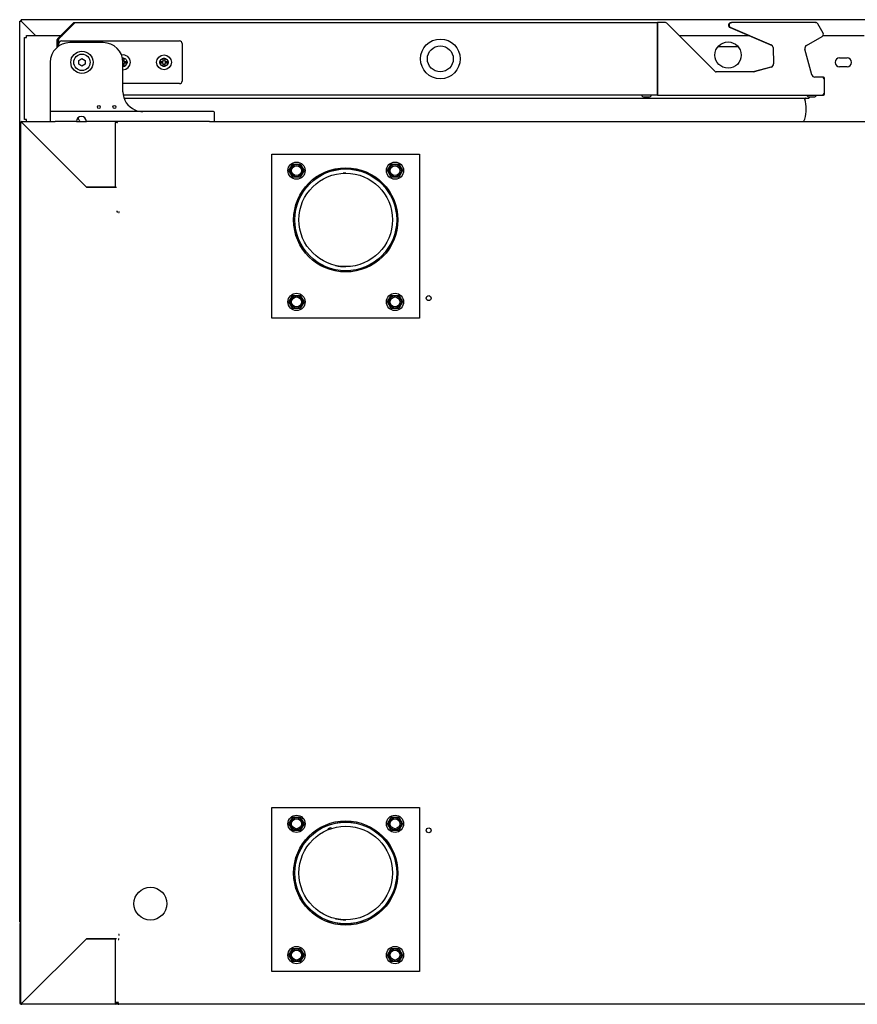
# Model space of a CAD drawing. Units: millimetres. Extents: x 629 to 1889, y 331 to 1347.
# Drawn here: x 781 to 806, y 1150 to 1180 of the extents above; entities that cross this region are included whole.
import ezdxf

# ---------------------------------------------------------------- set-up
doc = ezdxf.new("R2010")
doc.units = ezdxf.units.MM
doc.layers.add('DV4_0', color=7, linetype='Continuous')

msp = doc.modelspace()

# ---------------------------------------------------------------- linework, layer by layer
at = {"layer": 'DV4_0', "color": 7}
for p, q in [((780.665, 1152.089), (780.665, 1179.549)), ((780.665, 1179.549), (780.676, 1179.549)), ((780.705, 1179.549), (780.676, 1179.549)), ((854.025, 1179.589), (780.705, 1179.589)), ((780.705, 1179.589), (780.705, 1179.549)), ((780.705, 1179.549), (780.705, 1179.549)), ((780.705, 1179.549), (780.705, 1179.548)), ((780.705, 1179.549), (780.706, 1179.549)), ((781.142, 1179.111), (780.705, 1179.548)), ((781.143, 1179.111), (780.706, 1179.549)), ((781.818, 1179.009), (782.301, 1179.492)), ((781.84, 1178.988), (782.322, 1179.47)), ((782.322, 1179.47), (781.845, 1178.993)), ((782.322, 1179.501), (800.092, 1179.501)), ((782.322, 1179.492), (782.322, 1179.501)), ((800.092, 1179.501), (800.092, 1179.47)), ((800.092, 1179.501), (800.092, 1179.501)), ((800.334, 1179.501), (800.092, 1179.501)), ((800.092, 1177.321), (800.092, 1179.47)), ((800.092, 1179.47), (800.092, 1179.421)), ((800.092, 1179.421), (800.092, 1177.37)), ((801.844, 1178.012), (800.369, 1179.486)), ((802.298, 1179.348), (803.58, 1178.804)), ((802.318, 1179.348), (803.547, 1178.826)), ((802.329, 1179.502), (802.349, 1179.502)), ((804.899, 1179.502), (802.349, 1179.502)), ((804.899, 1179.502), (804.907, 1179.502)), ((805.129, 1179.183), (804.969, 1179.462)), ((780.813, 1179.051), (780.873, 1179.051)), ((780.813, 1176.551), (780.813, 1179.051)), ((780.873, 1179.051), (780.873, 1179.111)), ((780.873, 1179.111), (781.92, 1179.111)), ((781.962, 1179.111), (781.963, 1179.111)), ((800.744, 1179.111), (802.856, 1179.111)), ((804.626, 1178.8), (805.1, 1179.073)), ((805.135, 1179.111), (806.386, 1179.111)), ((781.81, 1178.75), (781.81, 1178.988)), ((781.84, 1178.774), (781.84, 1178.988)), ((781.845, 1178.993), (781.845, 1178.777)), ((781.86, 1178.788), (781.86, 1178.865)), ((781.935, 1178.94), (785.535, 1178.94)), ((783.21, 1178.89), (782.195, 1178.89)), ((785.61, 1178.865), (785.61, 1177.715)), ((802.549, 1178.761), (801.926, 1178.761)), ((803.608, 1178.738), (803.625, 1178.243)), ((782.462, 1178.346), (782.56, 1178.403)), ((782.56, 1178.403), (782.657, 1178.346)), ((783.796, 1178.415), (783.835, 1178.415)), ((783.835, 1178.415), (783.835, 1178.315)), ((785.035, 1178.315), (785.035, 1178.415)), ((785.035, 1178.415), (785.085, 1178.415)), ((785.085, 1178.415), (785.085, 1178.315)), ((804.787, 1177.914), (804.58, 1178.687)), ((805.635, 1178.426), (805.86, 1178.426)), ((781.595, 1178.29), (781.595, 1176.815)), ((782.462, 1178.234), (782.462, 1178.346)), ((782.56, 1178.178), (782.462, 1178.234)), ((782.657, 1178.234), (782.56, 1178.178)), ((782.657, 1178.346), (782.657, 1178.234)), ((783.81, 1177.39), (783.81, 1178.29)), ((783.835, 1178.165), (783.81, 1178.165)), ((783.835, 1178.315), (783.935, 1178.315)), ((783.935, 1178.265), (783.835, 1178.265)), ((783.835, 1178.265), (783.835, 1178.165)), ((783.935, 1178.315), (783.935, 1178.265)), ((784.935, 1178.265), (784.935, 1178.315)), ((784.935, 1178.315), (785.035, 1178.315)), ((785.035, 1178.265), (784.935, 1178.265)), ((785.035, 1178.165), (785.035, 1178.265)), ((785.085, 1178.165), (785.035, 1178.165)), ((785.085, 1178.315), (785.185, 1178.315)), ((785.185, 1178.265), (785.085, 1178.265)), ((785.085, 1178.265), (785.085, 1178.165)), ((785.185, 1178.315), (785.185, 1178.265)), ((803.582, 1178.157), (803.006, 1177.997)), ((803.552, 1178.143), (803.033, 1177.999)), ((805.86, 1178.151), (805.635, 1178.151)), ((803.019, 1177.997), (801.879, 1177.997)), ((805.092, 1177.84), (804.883, 1177.84)), ((805.142, 1177.84), (805.092, 1177.84)), ((805.172, 1177.76), (805.172, 1177.81)), ((785.535, 1177.64), (783.81, 1177.64)), ((805.172, 1177.37), (805.172, 1177.76)), ((800.092, 1177.29), (783.818, 1177.29)), ((799.684, 1177.24), (799.821, 1177.24)), ((800.092, 1177.37), (800.092, 1177.321)), ((800.092, 1177.321), (800.092, 1177.29)), ((800.092, 1177.29), (805.092, 1177.29)), ((804.714, 1177.24), (804.851, 1177.24)), ((804.732, 1177.224), (804.748, 1177.24)), ((805.092, 1177.29), (805.142, 1177.29)), ((805.172, 1177.321), (805.172, 1177.37)), ((783.842, 1177.195), (804.661, 1177.195)), ((781.595, 1176.815), (781.595, 1176.765)), ((781.595, 1176.765), (781.595, 1176.49)), ((781.745, 1176.79), (781.62, 1176.79)), ((786.445, 1176.79), (781.745, 1176.79)), ((786.57, 1176.79), (786.445, 1176.79)), ((786.595, 1176.49), (786.595, 1176.765)), ((780.695, 1149.62), (780.695, 1176.46)), ((780.695, 1176.46), (780.703, 1176.46)), ((780.725, 1176.46), (780.703, 1176.46)), ((780.725, 1176.49), (781.745, 1176.49)), ((780.725, 1176.481), (780.725, 1176.49)), ((780.725, 1176.464), (780.725, 1176.481)), ((780.725, 1176.459), (780.725, 1176.464)), ((780.725, 1176.46), (782.695, 1174.49)), ((782.699, 1174.485), (780.725, 1176.459)), ((780.873, 1176.551), (780.813, 1176.551)), ((780.873, 1176.49), (780.873, 1176.551)), ((781.595, 1176.49), (781.745, 1176.49)), ((782.395, 1176.49), (781.745, 1176.49)), ((782.395, 1176.49), (782.695, 1176.49)), ((786.445, 1176.49), (782.695, 1176.49)), ((783.58, 1176.49), (783.58, 1176.46)), ((783.58, 1176.464), (783.641, 1176.464)), ((783.58, 1174.49), (783.58, 1176.46)), ((783.636, 1176.464), (783.619, 1176.481)), ((783.619, 1176.46), (783.641, 1176.46)), ((783.641, 1176.46), (783.641, 1176.49)), ((786.445, 1176.49), (825.077, 1176.49)), ((786.445, 1176.49), (786.595, 1176.49)), ((788.345, 1170.49), (788.345, 1175.49)), ((788.345, 1175.49), (792.845, 1175.49)), ((792.845, 1175.49), (792.845, 1170.49)), ((788.864, 1174.99), (788.979, 1175.19)), ((788.979, 1175.19), (789.21, 1175.19)), ((789.21, 1175.19), (789.325, 1174.99)), ((791.864, 1174.99), (791.979, 1175.19)), ((791.979, 1175.19), (792.21, 1175.19)), ((792.21, 1175.19), (792.325, 1174.99)), ((788.979, 1174.79), (788.864, 1174.99)), ((789.325, 1174.99), (789.21, 1174.79)), ((791.979, 1174.79), (791.864, 1174.99)), ((792.325, 1174.99), (792.21, 1174.79)), ((789.21, 1174.79), (788.979, 1174.79)), ((792.21, 1174.79), (791.979, 1174.79)), ((782.695, 1174.49), (783.58, 1174.49)), ((783.58, 1174.485), (782.699, 1174.485)), ((783.58, 1174.485), (783.61, 1174.485)), ((783.641, 1173.74), (783.61, 1173.74)), ((783.641, 1173.71), (783.641, 1173.74)), ((783.67, 1173.715), (783.696, 1173.715)), ((783.696, 1173.715), (783.696, 1173.741)), ((788.864, 1170.99), (788.979, 1171.19)), ((788.979, 1170.79), (788.864, 1170.99)), ((788.979, 1171.19), (789.21, 1171.19)), ((789.21, 1171.19), (789.325, 1170.99)), ((789.325, 1170.99), (789.21, 1170.79)), ((791.864, 1170.99), (791.979, 1171.19)), ((791.979, 1170.79), (791.864, 1170.99)), ((791.979, 1171.19), (792.21, 1171.19)), ((792.21, 1171.19), (792.325, 1170.99)), ((792.325, 1170.99), (792.21, 1170.79)), ((789.21, 1170.79), (788.979, 1170.79)), ((792.21, 1170.79), (791.979, 1170.79)), ((792.845, 1170.49), (788.345, 1170.49)), ((788.345, 1150.589), (788.345, 1155.589)), ((788.345, 1155.589), (792.845, 1155.589)), ((792.845, 1155.589), (792.845, 1150.589)), ((788.864, 1155.089), (788.979, 1155.289)), ((788.979, 1154.889), (788.864, 1155.089)), ((788.979, 1155.289), (789.21, 1155.289)), ((789.21, 1155.289), (789.325, 1155.089)), ((789.325, 1155.089), (789.21, 1154.889)), ((791.864, 1155.089), (791.979, 1155.289)), ((791.979, 1154.889), (791.864, 1155.089)), ((791.979, 1155.289), (792.21, 1155.289)), ((792.21, 1155.289), (792.325, 1155.089)), ((792.325, 1155.089), (792.21, 1154.889)), ((789.21, 1154.889), (788.979, 1154.889)), ((792.21, 1154.889), (791.979, 1154.889)), ((780.695, 1152.089), (780.665, 1152.089)), ((780.665, 1152.055), (780.665, 1149.745)), ((780.665, 1152.055), (780.695, 1152.055)), ((783.696, 1151.715), (783.67, 1151.715)), ((783.696, 1151.69), (783.696, 1151.715)), ((780.725, 1149.62), (782.695, 1151.589)), ((782.695, 1151.589), (780.725, 1149.62)), ((782.695, 1151.589), (783.58, 1151.589)), ((783.58, 1151.589), (782.695, 1151.589)), ((783.61, 1151.589), (783.58, 1151.589)), ((783.58, 1149.62), (783.58, 1151.589)), ((783.66, 1151.564), (783.686, 1151.564)), ((783.686, 1151.564), (783.686, 1151.59)), ((788.864, 1151.089), (788.979, 1151.289)), ((788.979, 1151.289), (789.21, 1151.289)), ((789.21, 1151.289), (789.325, 1151.089)), ((791.864, 1151.089), (791.979, 1151.289)), ((791.979, 1151.289), (792.21, 1151.289)), ((792.21, 1151.289), (792.325, 1151.089)), ((788.979, 1150.889), (788.864, 1151.089)), ((789.21, 1150.889), (788.979, 1150.889)), ((789.325, 1151.089), (789.21, 1150.889)), ((791.979, 1150.889), (791.864, 1151.089)), ((792.21, 1150.889), (791.979, 1150.889)), ((792.325, 1151.089), (792.21, 1150.889)), ((792.845, 1150.589), (788.345, 1150.589)), ((780.665, 1149.745), (780.665, 1149.63)), ((780.695, 1149.745), (780.665, 1149.745)), ((780.703, 1149.62), (780.695, 1149.62)), ((780.725, 1149.62), (780.703, 1149.62)), ((780.725, 1149.619), (780.725, 1149.598)), ((780.734, 1149.629), (780.735, 1149.629)), ((780.743, 1149.637), (780.742, 1149.637)), ((780.759, 1149.654), (780.76, 1149.654)), ((780.765, 1149.659), (780.765, 1149.66)), ((780.77, 1149.664), (780.769, 1149.664)), ((783.58, 1149.664), (783.58, 1149.62)), ((783.58, 1149.629), (783.58, 1149.629)), ((783.58, 1149.62), (783.58, 1149.589)), ((783.61, 1149.664), (783.61, 1149.62)), ((783.61, 1149.629), (783.66, 1149.629)), ((783.66, 1149.615), (783.66, 1149.664)), ((783.66, 1149.615), (783.66, 1149.615)), ((783.667, 1149.615), (783.66, 1149.615)), ((783.686, 1149.615), (783.667, 1149.615)), ((783.685, 1149.614), (783.667, 1149.596)), ((783.686, 1149.589), (783.686, 1149.615)), ((780.705, 1149.589), (780.725, 1149.589)), ((780.725, 1149.589), (780.725, 1149.598)), ((783.58, 1149.589), (780.725, 1149.589)), ((783.686, 1149.589), (783.58, 1149.589)), ((851.981, 1149.589), (783.686, 1149.589))]:
    msp.add_line(p, q, dxfattribs=at)
for centre, radius in [((793.475, 1178.395), 0.605), ((793.475, 1178.395), 0.395), ((802.238, 1178.51), 0.4), ((782.56, 1178.29), 0.34), ((782.56, 1178.29), 0.25), ((785.06, 1178.29), 0.225), ((785.06, 1178.29), 0.125), ((783.075, 1176.93), 0.045), ((783.55, 1176.93), 0.045), ((789.095, 1174.99), 0.263), ((789.095, 1174.99), 0.188), ((789.095, 1174.99), 0.15), ((792.095, 1174.99), 0.263), ((792.095, 1174.99), 0.188), ((792.095, 1174.99), 0.15), ((790.595, 1173.49), 1.588), ((790.595, 1173.49), 1.553), ((790.595, 1173.49), 1.55), ((790.595, 1173.49), 1.425), ((789.095, 1170.99), 0.263), ((792.095, 1170.99), 0.263), ((789.095, 1170.99), 0.188), ((789.095, 1170.99), 0.15), ((792.095, 1170.99), 0.188), ((792.095, 1170.99), 0.15), ((793.12, 1171.106), 0.075), ((789.095, 1155.089), 0.263), ((792.095, 1155.089), 0.263), ((789.095, 1155.089), 0.188), ((789.095, 1155.089), 0.15), ((790.595, 1153.589), 1.588), ((790.595, 1153.589), 1.553), ((790.595, 1153.589), 1.55), ((790.595, 1153.589), 1.425), ((792.095, 1155.089), 0.188), ((792.095, 1155.089), 0.15), ((793.12, 1154.89), 0.075), ((784.645, 1152.655), 0.5), ((789.095, 1151.089), 0.263), ((789.095, 1151.089), 0.188), ((789.095, 1151.089), 0.15), ((792.095, 1151.089), 0.263), ((792.095, 1151.089), 0.188), ((792.095, 1151.089), 0.15)]:
    msp.add_circle(centre, radius, dxfattribs=at)
for centre, radius, start, end in [((780.773, 1185.496), 5.948, 269.0701, 269.346), ((779.786, 1179.551), 0.92, 359.8589, 2.3808), ((780.707, 1179.55), 0.00315, 216.9339, 226.6067), ((782.322, 1179.47), 0.0305, 90, 135), ((785.702, 1179.419), 3.381, 178.7678, 179.1334), ((800.334, 1179.451), 0.05, 45, 90), ((802.329, 1179.422), 0.08, 90, 247), ((802.349, 1179.422), 0.08, 90, 247), ((804.899, 1179.422), 0.08, 30, 90), ((804.907, 1179.471), 0.0305, 65.225, 90), ((781.84, 1178.988), 0.0305, 135, 180), ((805.06, 1179.143), 0.08, 300, 30), ((805.107, 1179.125), 0.0305, 319.3554, 358.6974), ((782.195, 1178.29), 0.6, 90, 180), ((781.84, 1178.988), 0.0005, 135, 180), ((781.935, 1178.865), 0.075, 90, 180), ((783.21, 1178.29), 0.6, 0, 90), ((785.535, 1178.865), 0.075, 0, 90), ((803.508, 1178.734), 0.1, 2, 67), ((804.676, 1178.713), 0.1, 120, 195), ((783.81, 1178.29), 0.225, 0, 100.8069), ((783.81, 1178.29), 0.125, 0, 95.9792), ((805.635, 1178.288), 0.138, 90, 270), ((805.86, 1178.288), 0.138, 270, 90), ((783.81, 1178.29), 0.0625, 66.4218, 92.9855), ((783.81, 1178.29), 0.125, 270, 0), ((783.81, 1178.29), 0.225, 270, 0), ((783.81, 1178.29), 0.0625, 270, 293.5782), ((783.81, 1178.29), 0.0625, 0, 23.5782), ((783.81, 1178.29), 0.0625, 336.4218, 0), ((785.06, 1178.29), 0.0625, 156.4218, 203.5782), ((785.06, 1178.29), 0.0625, 66.4218, 113.5782), ((785.06, 1178.29), 0.0625, 246.4218, 293.5782), ((785.06, 1178.29), 0.0625, 0, 23.5782), ((785.06, 1178.29), 0.0625, 336.4218, 0), ((803.525, 1178.239), 0.1, 285.5, 2), ((801.879, 1178.047), 0.05, 225, 270), ((803.006, 1177.998), 0.0005, 270, 285.5), ((803.019, 1178.047), 0.05, 270, 285.5), ((804.883, 1177.94), 0.1, 195, 270), ((805.092, 1177.76), 0.08, 0, 90), ((805.142, 1177.81), 0.0305, 0, 90), ((785.535, 1177.715), 0.075, 270, 0), ((784.41, 1177.39), 0.6, 180, 246.9261), ((799.684, 1177.34), 0.1, 210, 270), ((799.821, 1177.34), 0.1, 270, 330), ((804.714, 1177.34), 0.1, 210, 270), ((804.661, 1177.295), 0.1, 270, 315), ((804.851, 1177.34), 0.1, 270, 330), ((805.092, 1177.37), 0.08, 270, 0), ((805.142, 1177.321), 0.0305, 270, 0), ((803.36, 1176.876), 1.255, 345.5408, 13.567), ((804.599, 1177.175), 0.02, 90, 193.567), ((781.62, 1176.765), 0.025, 90, 180), ((782.545, 1176.49), 0.15, 0, 180), ((783.67, 1176.876), 1.255, 192.5879, 194.4592), ((784.41, 1177.39), 0.6, 246.9261, 270), ((786.57, 1176.765), 0.025, 0, 90), ((780.725, 1176.46), 0.0305, 90, 180), ((780.776, 1179.839), 3.381, 268.7678, 269.1334), ((777.345, 1176.408), 3.381, 0.8666, 1.2322), ((780.723, 1176.457), 0.00314, 43.3355, 53.0108), ((780.727, 1176.461), 0.00314, 216.9892, 226.6645), ((782.6, 1176.6), 0.15, 194.4592, 227.1666), ((783.58, 1176.46), 0.0305, 8.4844, 90), ((783.641, 1176.459), 0.0307, 135.1273, 179.8727), ((783.618, 1176.376), 0.0834, 89.4593, 95.605), ((783.641, 1176.46), 0.0305, 90, 135), ((783.641, 1176.46), 0.000513, 135.3597, 179.2265), ((804.43, 1176.6), 0.15, 312.8334, 345.5408), ((790.595, 1173.49), 1.425, 90, 93.3843), ((790.595, 1173.49), 1.425, 257.4524, 270), ((790.12, 1154.89), 0.075, 51.7788, 167.9544), ((790.595, 1153.589), 1.425, 257.4524, 270), ((780.705, 1149.63), 0.0405, 180, 270), ((780.725, 1149.62), 0.0305, 180, 270), ((780.776, 1146.24), 3.381, 90.8666, 91.2322), ((780.727, 1149.618), 0.00314, 133.3355, 143.0108), ((780.725, 1149.62), 0.0005, 180, 270), ((777.345, 1149.671), 3.381, 358.7678, 359.1334), ((780.723, 1149.622), 0.00314, 306.9892, 316.6645), ((783.58, 1149.62), 0.0305, 270, 0), ((783.58, 1149.62), 0.0005, 270, 0), ((783.667, 1149.673), 0.0585, 263.3089, 270.6415), ((783.686, 1149.615), 0.0256, 180.1273, 224.8727), ((783.686, 1149.615), 0.000512, 180.6835, 224.661), ((783.686, 1149.615), 0.0005, 225, 270), ((783.686, 1149.615), 0.0255, 225, 270)]:
    msp.add_arc(centre, radius, start, end, dxfattribs=at)
msp.add_open_spline([(780.706, 1179.549), (780.706, 1179.549), (780.705, 1179.549), (780.705, 1179.549)], degree=3, dxfattribs=at)

doc.saveas('drawing.dxf')
